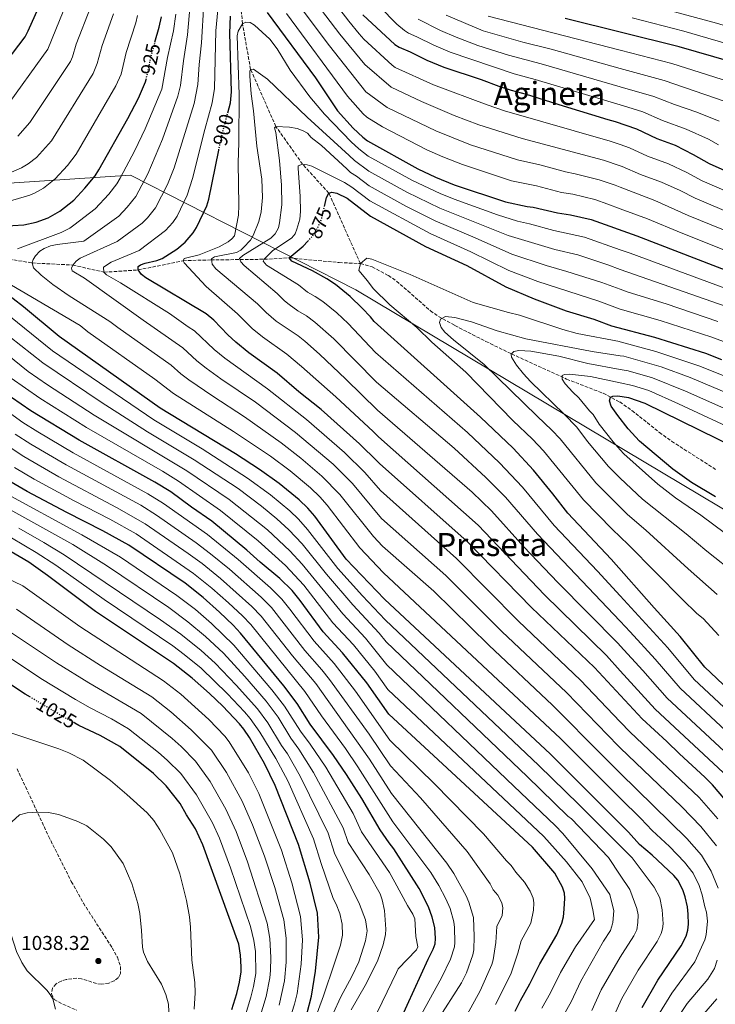
# Model space of a CAD drawing. Units: metres. Extents: x 620483 to 623919, y 4764194 to 4766568.
# Drawn here: x 622398 to 622746, y 4765042 to 4765534 of the extents above; entities that cross this region are included whole.
import ezdxf
from ezdxf.enums import TextEntityAlignment as Align

# ---------------------------------------------------------------- set-up
doc = ezdxf.new("R2010")
doc.units = ezdxf.units.M
doc.header["$MEASUREMENT"] = 0
doc.linetypes.add('DGN Style 3', pattern=[2.435891, 1.739922, -0.695969])
doc.linetypes.add('DGN Style 5', pattern=[1.217945, 0.521977, -0.695969])
for name, color, linetype, lineweight in [('Barranco lineal', 142, 'DGN Style 3', 13), ('Cota de curva de nivel directora', 7, 'Continuous', 0), ('Cota de punto acotado terreno', 7, 'Continuous', 0), ('Curva de nivel directora', 30, 'Continuous', 30), ('Curva de nivel directora no vista', 30, 'DGN Style 5', 30), ('Curva de nivel intermedia', 30, 'Continuous', 0), ('Límite de municipio', 7, 'Continuous', 0), ('Punto acotado terreno (símbolo)', 7, 'Continuous', 0), ('Texto de Área (paraje) menor', 7, 'Continuous', 0), ('Zona arbolada', 92, 'DGN Style 3', 0)]:
    doc.layers.add(name, color=color, linetype=linetype, lineweight=lineweight)
doc.styles.add('Style-Arial', font='arial.ttf')

# ---------------------------------------------------------------- blocks, each defined once
blk = doc.blocks.new('5PATER')
at = {"layer": 'Punto acotado terreno (símbolo)', "linetype": 'Continuous', "lineweight": 0}
h = blk.add_hatch(color=51, dxfattribs=at)
edge = h.paths.add_edge_path()
edge.add_ellipse((0, 0), major_axis=(-0.11, -0.111), ratio=0.999422, start_angle=0, end_angle=360)

msp = doc.modelspace()

# ---------------------------------------------------------------- linework, layer by layer
at = {"layer": 'Barranco lineal', "color": 142, "linetype": 'DGN Style 3', "lineweight": 13}
for points in [[(622568.2, 4765412.25, 869.05), (622552.42, 4765447.5, 875), (622539.33, 4765461.9, 880), (622525.98, 4765480.8, 885), (622513.3, 4765509.34, 890), (622509.31, 4765532.13, 895), (622507.78, 4765548.53, 900)], [(622212.19, 4765539.83, 980), (622226.97, 4765527.63, 975), (622246.2, 4765508.7, 970), (622262.01, 4765490.81, 965), (622285.38, 4765464.5, 955.54), (622304.72, 4765439.98, 950), (622364.28, 4765425.97, 925), (622378.12, 4765416.85, 920), (622404.09, 4765412.6, 915), (622424.51, 4765411.52, 910), (622440.03, 4765407.95, 905), (622457.12, 4765409.07, 900), (622479.57, 4765413.7, 895), (622493.49, 4765414.11, 890), (622520.07, 4765414.42, 880), (622532.6, 4765415.12, 875), (622557.6, 4765412.77, 869.34), (622568.2, 4765412.25, 869.05)], [(622568.2, 4765412.25, 869.05), (622574.14, 4765410.66, 868.66), (622582.19, 4765406.3, 868.63), (622586.26, 4765403.46, 868.41), (622591.97, 4765398.62, 867.76), (622603.2, 4765388.67, 865.87), (622607.28, 4765385.83, 865.23), (622615.49, 4765381.3, 864.14), (622630.94, 4765373.34, 862.08), (622643.81, 4765367.14, 860), (622671.32, 4765354.55, 854.54), (622689.63, 4765347.44, 850.75), (622697.83, 4765343.1, 849.35), (622703.97, 4765338.84, 848.87), (622717.74, 4765327.89, 848.8), (622723.81, 4765323.47, 848.62), (622746.25, 4765309.15, 846.27)]]:
    msp.add_polyline3d(points, dxfattribs=at)
at = {"layer": 'Curva de nivel directora', "color": 30, "linetype": 'Continuous', "lineweight": 30, "flags": 128}
for points, elevation in [([(622381, 4765499.93), (622400.6, 4765525.62), (622402.17, 4765528.55), (622410.32, 4765546.85)], 950), ([(622938.51, 4765540.4), (622933, 4765527.51), (622930.62, 4765520.4), (622927.87, 4765510.68), (622924.34, 4765488.96), (622923.9, 4765484.15), (622923.1, 4765481.78), (622919.88, 4765477.3), (622916.99, 4765475.38), (622914.74, 4765474.29), (622912.29, 4765473.57), (622904.31, 4765472.27), (622901.81, 4765472.19), (622898.2, 4765472.72), (622879.63, 4765476.67), (622843.07, 4765485.2), (622772.1, 4765507.68), (622727.64, 4765520.61), (622670.66, 4765534.79)], 950), ([(622465.54, 4765522.88), (622467.7, 4765530.48), (622468.75, 4765535.54)], 925), ([(622501.9, 4765487.57), (622503.22, 4765492.66), (622503.71, 4765498.17), (622502.95, 4765527.46), (622503.33, 4765535.85)], 900), ([(622521.54, 4765537.82), (622545.7, 4765505.02), (622556.79, 4765488.64), (622564.55, 4765480), (622569.42, 4765475.5), (622571.82, 4765473.65), (622596.96, 4765459.6), (622605.82, 4765455.52), (622615.15, 4765451.7), (622640.81, 4765443.13), (622651.57, 4765440.86), (622654.56, 4765440.49), (622666.75, 4765437.56), (622673.32, 4765436.58), (622683.59, 4765434.29), (622706.42, 4765426.18), (622755.99, 4765406.91)], 900), ([(622569.49, 4765536.66), (622585.5, 4765521.73), (622587.55, 4765520.34), (622593.1, 4765518.08), (622601.46, 4765513.98), (622609.99, 4765510.39), (622628.65, 4765504.23), (622637.47, 4765500.89), (622643.51, 4765498.92), (622651.03, 4765497.01), (622669.63, 4765491.1), (622691.84, 4765484.2), (622695.5, 4765483.29), (622706.32, 4765479.53), (622716.45, 4765474.76), (622725.51, 4765471.43), (622734.64, 4765466.86), (622742.52, 4765462.24), (622767.58, 4765451.1)], 925), ([(622388.97, 4765431), (622399.91, 4765431.7), (622406.22, 4765432.91), (622412.22, 4765435.11), (622417.91, 4765438.47), (622424.92, 4765444.03), (622430.52, 4765450), (622435.56, 4765456.17), (622437.52, 4765459.08), (622451.99, 4765484.69), (622457.36, 4765494.93), (622460.86, 4765503.03), (622461.11, 4765504.19)], 925), ([(622753.72, 4765140.61), (622744.29, 4765151.78), (622740.47, 4765155.68), (622727.72, 4765167.19), (622721.39, 4765173.46), (622709, 4765184.77), (622685.22, 4765210.47), (622653.72, 4765240.37), (622621.61, 4765273.46), (622577.77, 4765312.35), (622576.81, 4765313.39), (622567.78, 4765322.11), (622548.59, 4765339.31), (622537.38, 4765348.26), (622526.57, 4765357.53), (622512.52, 4765367.72), (622505.9, 4765373.05), (622501.92, 4765376.74), (622494.98, 4765383.97), (622491.17, 4765387.2), (622460.89, 4765405.19), (622458.76, 4765406.86), (622457.12, 4765409.07), (622457.15, 4765410.82), (622458.25, 4765411.69), (622460.61, 4765412.54), (622466.4, 4765413.77), (622469.18, 4765414.78), (622476.53, 4765419.46), (622480.66, 4765423.01), (622484.65, 4765427.58), (622486.36, 4765430.31), (622491.45, 4765441.15), (622492.47, 4765444.38), (622497.43, 4765468.9)], 900), ([(622550.23, 4765440.83), (622551.22, 4765445.32), (622552.42, 4765447.5), (622554, 4765447.91), (622556.4, 4765447.39), (622561.55, 4765444.98), (622573.21, 4765435.96), (622600.8, 4765420.86), (622621.37, 4765411.23), (622640.97, 4765400.67), (622655.07, 4765394.62), (622671.15, 4765388.65), (622684.85, 4765384.47), (622693.71, 4765381.14), (622715.24, 4765375.42), (622740.81, 4765367.57), (622748.67, 4765364.4)], 875), ([(622764.66, 4765187.67), (622740.42, 4765210.56), (622728.01, 4765225.94), (622715, 4765240.19), (622693.51, 4765264.55), (622671.92, 4765287.6), (622664.49, 4765297.26), (622654.76, 4765309.04), (622644.52, 4765320.01), (622628.24, 4765335.56), (622575.15, 4765383.4), (622573.23, 4765385.65), (622569.16, 4765390.05), (622563.04, 4765395.79), (622555.77, 4765401.8), (622551.43, 4765404.71), (622544.22, 4765408.66), (622533.91, 4765413.42), (622532.6, 4765415.12), (622539.6, 4765420.98), (622541.95, 4765423.47)], 875), ([(622709.15, 4765040.58), (622716.96, 4765054.17), (622728.49, 4765071.26), (622731.09, 4765076.17), (622731.87, 4765079.19), (622732.16, 4765082.1), (622732.13, 4765087.09), (622731.71, 4765090.89), (622730.57, 4765095.76), (622729.36, 4765099.26), (622726.87, 4765104.18), (622724.98, 4765106.51), (622714.15, 4765116.59), (622707.79, 4765122.03), (622702.23, 4765128.13), (622663.17, 4765167.05), (622580.27, 4765244.52), (622561.07, 4765264.56), (622545.38, 4765285.98), (622541.99, 4765289.96), (622537.6, 4765294.24), (622527.66, 4765302.41), (622517.86, 4765309.44), (622505.78, 4765317.23), (622468.1, 4765340.08), (622417.68, 4765375.78), (622399.8, 4765390.65), (622384.13, 4765402.6)], 925), ([(622645.66, 4765038.61), (622648.19, 4765044.01), (622652.92, 4765052.28), (622657.93, 4765062.27), (622666.45, 4765076.76), (622668.89, 4765082.58), (622669.7, 4765085.79), (622670.12, 4765089.72), (622670.43, 4765095.18), (622670.19, 4765097.66), (622669.24, 4765100.64), (622665.41, 4765107.67), (622654.25, 4765120.66), (622582.39, 4765187.03), (622571.37, 4765202.73), (622559.3, 4765217.73), (622549.58, 4765228.19), (622538.12, 4765243.94), (622534.07, 4765248.84), (622527.94, 4765254.82), (622518.1, 4765263.07), (622511.45, 4765269.11), (622493.99, 4765283.47), (622483.72, 4765290.51), (622473.39, 4765298.15), (622465.44, 4765303.09), (622427.63, 4765324.03), (622403.42, 4765338.69), (622389.04, 4765348.66)], 950), ([(622745.67, 4765295.68), (622733.7, 4765302.87), (622724.4, 4765309.57), (622707.7, 4765323.6), (622702.02, 4765329.72), (622696.84, 4765336.34), (622693.66, 4765341.05), (622692.79, 4765343.7), (622693.27, 4765345.44), (622694.48, 4765346.04), (622696.98, 4765346.23), (622702.3, 4765345.36), (622710.49, 4765342.55), (622755.6, 4765320.38)], 850), ([(622588.03, 4765033.99), (622602.03, 4765064.68), (622604.57, 4765069.65), (622605.52, 4765072.35), (622605.72, 4765075.02), (622605.39, 4765080.49), (622604.07, 4765085.57), (622602.23, 4765090.77), (622597.56, 4765099.97), (622584.87, 4765119.75), (622582.65, 4765122.73), (622578.18, 4765129.37), (622568.94, 4765144.91), (622561.22, 4765156.99), (622554.85, 4765166.44), (622543.15, 4765182.13), (622536.58, 4765192.43), (622530.02, 4765201.19), (622508.34, 4765227.63), (622504.66, 4765231.56), (622497.74, 4765238.1), (622489.59, 4765245.35), (622480.55, 4765252.56), (622452.38, 4765271.57), (622439.47, 4765278.79), (622421.41, 4765287.84), (622401.66, 4765298.41), (622391.59, 4765304.27)], 975), ([(622541.58, 4765037.83), (622543.78, 4765046.19), (622545.81, 4765058.71), (622547.49, 4765075.61), (622546.72, 4765087.57), (622543.14, 4765102.7), (622537.32, 4765122.02), (622525.64, 4765151.43), (622520.28, 4765162.5), (622512.71, 4765175.44), (622509.88, 4765179.63), (622507.84, 4765182.21), (622499.4, 4765191.09), (622492.73, 4765197.5), (622484.16, 4765205.14), (622474.77, 4765212.41), (622435.77, 4765238.44), (622411.83, 4765256.35), (622402.4, 4765262.99), (622390.81, 4765269.94)], 1000), ([(622403.37, 4765195.51), (622400.7, 4765197.1), (622386.69, 4765206.17)], 1025), ([(622503.94, 4765039.45), (622506.46, 4765047.54), (622507.78, 4765053.14), (622508.6, 4765058.4), (622508.63, 4765060.91), (622508.34, 4765066.6), (622507.49, 4765072.21), (622489.52, 4765121.86), (622485.81, 4765129.72), (622481.26, 4765136.73), (622478.2, 4765142.38), (622471.08, 4765151.24), (622464.74, 4765157.46), (622447.91, 4765170.91), (622438.18, 4765176.37), (622427.46, 4765181.5), (622425.45, 4765182.62)], 1025)]:
    msp.add_lwpolyline(points, dxfattribs=dict(at, elevation=elevation))
at = {"layer": 'Curva de nivel directora no vista', "color": 30, "linetype": 'DGN Style 5', "lineweight": 30, "flags": 128}
for points, elevation in [([(622461.11, 4765504.19), (622463.9, 4765517.1), (622465.54, 4765522.88)], 925), ([(622497.43, 4765468.9), (622498.75, 4765475.43), (622501.9, 4765487.57)], 900), ([(622541.95, 4765423.47), (622543.76, 4765425.39), (622545.42, 4765427.62), (622546.87, 4765430.16), (622548.95, 4765435), (622550.23, 4765440.83)], 875), ([(622425.45, 4765182.62), (622419.82, 4765185.75), (622403.37, 4765195.51)], 1025)]:
    msp.add_lwpolyline(points, dxfattribs=dict(at, elevation=elevation))
at = {"layer": 'Curva de nivel intermedia', "color": 30, "linetype": 'Continuous', "lineweight": 0, "flags": 128}
for points, elevation in [([(622747.22, 4765471.68), (622742.16, 4765474.5), (622731.14, 4765479.51), (622719.22, 4765483.81), (622709.38, 4765488.05), (622699.72, 4765491.18), (622698.13, 4765491.65), (622655.51, 4765504.31), (622645.08, 4765507.03), (622613.07, 4765517.87), (622604.89, 4765521.38), (622596.44, 4765525.63), (622592.33, 4765527.37), (622590.22, 4765528.71), (622586.47, 4765531.99), (622569, 4765549.9)], 930), ([(622747.08, 4765100.15), (622743.6, 4765108.65), (622738.72, 4765116.57), (622731.44, 4765125), (622698.13, 4765157.69), (622689.35, 4765166.31), (622664.32, 4765191.58), (622632.38, 4765221.65), (622604.88, 4765248.5), (622579.29, 4765271.02), (622574.72, 4765275.88), (622557.95, 4765296.94), (622548.93, 4765306.06), (622538.49, 4765314.96), (622528.59, 4765322.64), (622510.25, 4765335.68), (622494.37, 4765345.98), (622482.52, 4765354.11), (622478.49, 4765357.2), (622473.65, 4765361.53), (622446.89, 4765380.26), (622443.03, 4765383.37), (622422.58, 4765396.15), (622414.4, 4765401.78), (622408.57, 4765406.51), (622404.75, 4765410.13), (622404.09, 4765412.6), (622404.58, 4765414.26), (622405.75, 4765416.06), (622408.03, 4765418.43), (622410.08, 4765419.86), (622413.3, 4765421.16), (622416.56, 4765421.84), (622429.91, 4765423.53), (622447.38, 4765436.02), (622451.68, 4765440.51), (622455.88, 4765445.73), (622462.04, 4765457.13), (622469.37, 4765474.45), (622477.02, 4765495.86), (622478.24, 4765501.34), (622479.72, 4765513.52), (622481.87, 4765526.55), (622483.42, 4765545.82)], 915), ([(622746.87, 4765134.82), (622737.5, 4765145.39), (622703.04, 4765178.03), (622698.13, 4765183.2), (622678.24, 4765204.15), (622647.21, 4765233.56), (622616.3, 4765264.91), (622578.26, 4765298.95), (622570.52, 4765307.91), (622560.25, 4765317.87), (622541.23, 4765334.37), (622521.84, 4765349.72), (622500.51, 4765365.02), (622495.16, 4765369.4), (622485.33, 4765378.64), (622482.06, 4765380.63), (622472.73, 4765387.34), (622448.24, 4765402.62), (622441.33, 4765406.6), (622440.03, 4765407.95), (622439.83, 4765410.46), (622443.63, 4765412.97), (622457.61, 4765418.87), (622470.81, 4765428.76), (622474.38, 4765432.78), (622476.56, 4765435.99), (622481.65, 4765446.48), (622484.26, 4765454.74), (622490.47, 4765479.33), (622494.18, 4765492.56), (622495.33, 4765499.69), (622496, 4765528.55), (622497.38, 4765544.53)], 905), ([(622543.88, 4765545.39), (622557.88, 4765526.85), (622570.41, 4765511.75), (622583.61, 4765500.35), (622598.73, 4765493.34), (622615.11, 4765486.32), (622627.43, 4765481.64), (622649.01, 4765474.77), (622689.8, 4765463.95), (622698.13, 4765461.1), (622699.11, 4765460.77), (622708.29, 4765456.82), (622718.81, 4765452.97), (622728.01, 4765448.78), (622735.53, 4765444.91), (622762.21, 4765433.68)], 915), ([(622552.27, 4765546.66), (622562.39, 4765533.36), (622567.56, 4765527.09), (622569.94, 4765524.45), (622584.05, 4765511.42), (622585.58, 4765510.34), (622604.84, 4765501.66), (622631.54, 4765491.59), (622640.21, 4765488.68), (622693.12, 4765473.49), (622698.13, 4765471.75), (622702.72, 4765470.15), (622711.82, 4765466.02), (622722.16, 4765462.2), (622731.32, 4765457.82), (622739.03, 4765453.57), (622766.06, 4765441.94)], 920), ([(622390.18, 4765489.06), (622411.95, 4765519.48), (622421.79, 4765543.58)], 945), ([(622397.01, 4765475.93), (622403, 4765482.69), (622423.3, 4765513.34), (622424.38, 4765515.6), (622426.09, 4765521.9), (622433.27, 4765540.3)], 940), ([(622746.21, 4765121.29), (622738.38, 4765130.9), (622728.98, 4765140.81), (622698.13, 4765170.29), (622697.08, 4765171.29), (622671.28, 4765197.86), (622638.9, 4765228.48), (622610.99, 4765256.35), (622578.78, 4765284.87), (622564.23, 4765302.42), (622554.59, 4765311.96), (622535.81, 4765327.84), (622515.71, 4765342.95), (622498.4, 4765354.69), (622491.07, 4765360.04), (622486.46, 4765363.66), (622479.49, 4765370.09), (622459.62, 4765383.91), (622430.36, 4765405.04), (622424.2, 4765408.64), (622423.85, 4765409.94), (622424.51, 4765411.52), (622426.09, 4765413.46), (622428.2, 4765415.04), (622446.65, 4765423.29), (622459.1, 4765432.39), (622461.72, 4765435.08), (622465.8, 4765440.18), (622471.85, 4765451.8), (622475.07, 4765460.18), (622485.1, 4765492.27), (622486.96, 4765501.75), (622487.63, 4765511.74), (622488.81, 4765522.57), (622489.98, 4765542.2)], 910), ([(622538.54, 4765539.99), (622552.71, 4765521.12), (622570.91, 4765498.18), (622581.64, 4765490.35), (622605.97, 4765478.66), (622623.32, 4765471.69), (622646.8, 4765464.07), (622657.91, 4765461.58), (622670.77, 4765458.09), (622675.66, 4765457.2), (622687.57, 4765454.12), (622695.51, 4765451.38), (622698.13, 4765450.38), (622715.45, 4765443.74), (622732.04, 4765436.25), (622761.19, 4765424.41)], 910), ([(622611.09, 4765536.48), (622629.56, 4765528.59), (622649.37, 4765522.93), (622663.57, 4765519.34), (622698.13, 4765509.8), (622720.02, 4765503.75), (622750.6, 4765493.24), (622757.55, 4765490.15), (622781.75, 4765481.38), (622807.79, 4765473.97), (622828.23, 4765467.63), (622844.01, 4765463.31), (622873.87, 4765456.55), (622885.24, 4765452.85), (622895.5, 4765448.84), (622901.8, 4765447.03), (622906.56, 4765446.94), (622914.12, 4765450.52), (622927.22, 4765463.25), (622934, 4765471.25), (622947.25, 4765501.19), (622952.76, 4765518.03), (622958.09, 4765530.93), (622963.74, 4765540.5)], 940), ([(622704.15, 4765535.07), (622729.93, 4765528.46), (622759.09, 4765519.97), (622805.61, 4765504.85), (622845.29, 4765492.73), (622874.96, 4765486.13), (622899.34, 4765481.71), (622905.78, 4765482.51), (622911.11, 4765483.99), (622914.66, 4765485.88), (622917.05, 4765488.28), (622917.9, 4765489.99), (622918.57, 4765492.41), (622920.59, 4765503.92), (622921.35, 4765506.3), (622922.89, 4765514.23), (622927.86, 4765529.16), (622932.88, 4765541.45)], 955), ([(622706.09, 4765543.21), (622746.27, 4765532.36), (622761.73, 4765527.72), (622783.1, 4765519.93), (622795.86, 4765516.02), (622808.13, 4765511.83), (622826.42, 4765506.24), (622847.52, 4765500.26), (622875.19, 4765494.45)], 960), ([(622379.12, 4765451.69), (622398.82, 4765460.09), (622402.09, 4765462.05), (622406.31, 4765465.3), (622413.74, 4765473.67), (622434.66, 4765507.21), (622436.7, 4765512.31), (622439.07, 4765521.27), (622444.74, 4765537.03)], 935), ([(622456.78, 4765536.19), (622455.91, 4765532.66), (622451.09, 4765517.79), (622448.65, 4765507.01), (622446.01, 4765501.07), (622426.06, 4765466.98), (622421.72, 4765461.34), (622415.61, 4765454.66), (622409.78, 4765450.04), (622405.36, 4765447.48), (622403.05, 4765446.51), (622385.76, 4765441.45)], 930), ([(622396.81, 4765419.68), (622418.57, 4765427.79), (622423, 4765430.05), (622425.05, 4765431.46), (622435.67, 4765439.64), (622442.52, 4765446.95), (622446.51, 4765452.08), (622448.18, 4765454.96), (622455.5, 4765468.82), (622460.68, 4765479.57), (622468.94, 4765499.44), (622471.81, 4765515.31), (622474.78, 4765528.51), (622475.9, 4765536.91)], 920), ([(622531.29, 4765537.22), (622561.81, 4765495.91), (622569.59, 4765487.08), (622571.38, 4765485.4), (622579.26, 4765480.64)], 905), ([(622597.08, 4765534.4), (622608.32, 4765528.78), (622616.15, 4765525.34), (622626.88, 4765521.26), (622642.2, 4765516.48), (622658.57, 4765512.08), (622698.13, 4765500.65), (622714.83, 4765495.82), (622725.21, 4765491.74), (622736.35, 4765487.91), (622747.53, 4765483.41)], 935), ([(622632.13, 4765535.97), (622698.13, 4765518.85), (622723.83, 4765512.18), (622755.92, 4765502.04), (622785.29, 4765491.88), (622838.81, 4765475.56), (622877.97, 4765466.35), (622884.45, 4765464.38), (622899.46, 4765460.28), (622911.56, 4765461.69), (622917.06, 4765464.89), (622923.71, 4765469.03), (622930.99, 4765479.13), (622936.39, 4765498.65), (622941.98, 4765520.54), (622947.77, 4765534.57)], 945), ([(622758.12, 4765397.15), (622703.04, 4765417.49), (622698.13, 4765419.21), (622680.23, 4765425.49), (622664.86, 4765428.8), (622652.76, 4765432.13), (622646.71, 4765433.4), (622636.7, 4765436.58), (622615.07, 4765444.43), (622608.06, 4765447.31), (622594.21, 4765453.78), (622572.1, 4765466.02), (622567.38, 4765469.61), (622563.68, 4765473.03), (622550.24, 4765486.87), (622542.86, 4765495.54), (622533.09, 4765508.92), (622526.64, 4765519.63), (622522.97, 4765524.48), (622515.27, 4765531.44), (622513.09, 4765532.68), (622510.87, 4765532.95), (622509.31, 4765532.13), (622507.19, 4765528.46), (622506.65, 4765526.02), (622507.69, 4765496.71), (622507.51, 4765472.75), (622507.07, 4765462.61), (622507.51, 4765441.49), (622507.34, 4765436.44), (622505.3, 4765426.21), (622503.99, 4765424.64), (622502.05, 4765423.06), (622497.62, 4765420.67), (622487.57, 4765416.71), (622480.12, 4765414.76), (622479.57, 4765413.7), (622480.09, 4765412.72), (622491.11, 4765400.87), (622506.74, 4765387.15), (622514.04, 4765379.91), (622519.34, 4765375.65), (622531.5, 4765367.04), (622538.83, 4765360.88), (622555.98, 4765345.74), (622574.68, 4765328.28), (622577.27, 4765325.76), (622627.14, 4765281.53), (622660.31, 4765246.67), (622691.18, 4765216.42), (622698.13, 4765208.78), (622715.57, 4765189.62), (622749.62, 4765157.95)], 895), ([(622761.53, 4765387.11), (622698.13, 4765409.39), (622691.88, 4765411.59), (622676.87, 4765416.68), (622665.43, 4765419.37), (622642.12, 4765426.31), (622607.95, 4765439.96), (622591.45, 4765447.96), (622572.38, 4765458.45), (622565.34, 4765463.72), (622562.57, 4765466.29), (622541.53, 4765485.39), (622521.72, 4765504.4), (622514.84, 4765509.4), (622513.3, 4765509.34), (622512.92, 4765508.39), (622512.91, 4765505.89), (622513.59, 4765497.06), (622514.76, 4765488.53), (622516.44, 4765471.01), (622519.03, 4765454.38), (622519.31, 4765445.3), (622518.65, 4765438.08), (622517.46, 4765433.27), (622514.6, 4765426.22), (622513.27, 4765424.02), (622509.86, 4765420.32), (622508.48, 4765419.05), (622506.29, 4765417.81), (622495.22, 4765415.72), (622493.72, 4765414.6), (622494.08, 4765411.9), (622495.89, 4765409.71), (622516.71, 4765392.2), (622521.09, 4765387.79), (622526.16, 4765383.57), (622537.03, 4765376.12), (622540.38, 4765373.47), (622547.81, 4765366.93), (622560.89, 4765354.56), (622576.78, 4765339.01), (622624.04, 4765298.05), (622633.74, 4765288.68), (622649.85, 4765270.74), (622666.9, 4765252.96), (622697.13, 4765222.36), (622698.13, 4765221.27), (622709.47, 4765208.94), (622721.57, 4765195.08), (622754.96, 4765164.13)], 890), ([(622773.8, 4765157.51), (622727.99, 4765200.08), (622715.65, 4765214.61), (622703.09, 4765228.3), (622698.13, 4765233.5), (622656.68, 4765277), (622640.75, 4765295.47), (622630.86, 4765305.37), (622615.11, 4765320.01), (622576.27, 4765353), (622554.93, 4765374.64), (622545.37, 4765383.04), (622541.24, 4765386.13), (622536.98, 4765388.6), (622532.55, 4765391.86), (622530.25, 4765393.69), (622526.68, 4765397.25), (622510.12, 4765411.32), (622508.51, 4765413.1), (622507.78, 4765414.77), (622509.39, 4765416.35), (622523.51, 4765424.94), (622525.65, 4765427.21), (622527.2, 4765430.12), (622527.81, 4765432.55), (622528.95, 4765441.56), (622528.84, 4765451.39), (622527.7, 4765463.72), (622525.9, 4765477.7), (622525.28, 4765480.15), (622525.98, 4765480.8), (622532.71, 4765480.47), (622536.56, 4765479.78), (622539.6, 4765478.67), (622541.73, 4765477.36), (622543.66, 4765475.21), (622548.78, 4765471.29), (622561.46, 4765459.55), (622563.31, 4765457.84), (622566.28, 4765455.97), (622572.65, 4765451.05), (622590.91, 4765440.98), (622605.55, 4765433.6), (622625.52, 4765425.2), (622643.84, 4765417.04), (622661.14, 4765411.28)], 885), ([(622579.26, 4765480.64), (622601.47, 4765469.13), (622609.5, 4765465.55), (622619.2, 4765461.72), (622643.81, 4765453.6), (622656.24, 4765451.04), (622668.76, 4765447.82), (622674.49, 4765446.89), (622685.33, 4765444.28), (622691.9, 4765442), (622698.13, 4765439.69), (622711.7, 4765434.67), (622728.55, 4765427.59), (622759.06, 4765415.49)], 905), ([(622759.82, 4765181.27), (622735.14, 4765204.49), (622721.83, 4765220.27), (622698.13, 4765246.15), (622686.77, 4765258.55), (622665.15, 4765281.38), (622649.22, 4765300.59), (622637.69, 4765312.69), (622621.68, 4765327.78), (622575.72, 4765367.76), (622562.04, 4765382.34), (622556.39, 4765387.59), (622549.52, 4765393.24), (622545.65, 4765395.86), (622541.8, 4765397.97), (622537.33, 4765401.58), (622521.23, 4765411.47), (622519.6, 4765413.47), (622520.07, 4765414.42), (622524.24, 4765418.62), (622534, 4765425.21), (622535.57, 4765427.09), (622536.5, 4765429.48), (622537.93, 4765434.47), (622538.2, 4765438.31), (622538.04, 4765445.81), (622537.04, 4765459.87), (622537.19, 4765461.09), (622539.33, 4765461.9), (622541.61, 4765461.68), (622543.99, 4765460.91), (622560.35, 4765452.8), (622563.92, 4765450.47), (622572.93, 4765443.58), (622603.14, 4765427.24), (622623.45, 4765418.21), (622642.4, 4765408.85), (622656.92, 4765403.33), (622687.42, 4765393.43), (622696.72, 4765389.97), (622698.13, 4765389.56), (622718.13, 4765383.76), (622743.85, 4765375.44), (622775.26, 4765363.76)], 880), ([(622747.47, 4765226.43), (622739.56, 4765234.84), (622736.41, 4765237.38), (622729.3, 4765244.35), (622702.22, 4765271.8), (622698.13, 4765275.68), (622694.21, 4765279.39), (622679.74, 4765294.24), (622659.71, 4765318.65), (622654.25, 4765324.51), (622644.44, 4765333.88), (622620.99, 4765358.07), (622603.89, 4765373.01), (622596.35, 4765380.38), (622582.94, 4765391.63), (622574.54, 4765399.74), (622571.85, 4765403.58), (622567.52, 4765408.89), (622568.2, 4765412.25), (622571.39, 4765414.99), (622574, 4765414.48), (622593.17, 4765406.87), (622624.65, 4765392.8), (622642.19, 4765387.77), (622647.8, 4765386.49), (622669.42, 4765379.36), (622676.61, 4765377.27), (622697.74, 4765373.31), (622698.13, 4765373.2), (622715.87, 4765368.4), (622737.44, 4765361.24), (622768.79, 4765348.73)], 870), ([(622661.14, 4765411.28), (622671.36, 4765408.36), (622688.96, 4765402.74), (622698.13, 4765399.42), (622702.09, 4765397.98), (622721.03, 4765392.1), (622746.88, 4765383.3)], 885), ([(622716.48, 4765035.47), (622723.85, 4765047.65), (622735.38, 4765063.26), (622740.44, 4765074.4), (622741.07, 4765076.82), (622741.66, 4765083.61), (622741.3, 4765088.17), (622740.33, 4765090.84), (622739.15, 4765096.75), (622737.6, 4765101.49), (622734.58, 4765107.66), (622730.31, 4765113.21), (622722.79, 4765120.94), (622714.1, 4765128.95), (622708.39, 4765134.98), (622698.13, 4765145.16), (622668.17, 4765174.9), (622579.78, 4765257.7), (622567.89, 4765270.22), (622551.66, 4765291.46), (622547.88, 4765295.69), (622543.26, 4765300.15), (622533.08, 4765308.69), (622523.23, 4765316.04), (622504.81, 4765328.4), (622474.86, 4765347.41), (622465.47, 4765354.55), (622431.99, 4765378.22), (622428.17, 4765381.39), (622385.09, 4765406.55)], 920), ([(622379.22, 4765397.02), (622414.34, 4765368.67), (622464.94, 4765334.14), (622489.04, 4765319.63), (622511.84, 4765305.04), (622523.26, 4765296.7), (622532.96, 4765288.68), (622537.21, 4765284.58), (622541.84, 4765279.4), (622556.98, 4765259.89), (622569.32, 4765246.28), (622580.64, 4765234.31), (622657.41, 4765161.42), (622677.35, 4765141.87), (622683.5, 4765135.77), (622698.13, 4765121.23), (622704.11, 4765115.29), (622715.12, 4765100.63), (622717.87, 4765095.26), (622719.15, 4765089.23), (622719.56, 4765082.37), (622719.27, 4765079.87), (622718.6, 4765077.55), (622716.5, 4765073.57), (622707.03, 4765059.12), (622698.91, 4765044.92), (622698.13, 4765043.21), (622693.39, 4765032.84)], 930), ([(622746.61, 4765246.88), (622732.02, 4765259.7), (622710.94, 4765279.06), (622701.76, 4765286.94), (622698.13, 4765290.54), (622685.84, 4765302.71), (622668.08, 4765324.62), (622663.98, 4765329.01), (622656.62, 4765336.04), (622630.13, 4765361.88), (622614.72, 4765374.22), (622610.5, 4765377.99), (622608.65, 4765380.4), (622607.74, 4765382.83), (622608.23, 4765384.55), (622610.76, 4765385.75), (622615.41, 4765385.35), (622623.77, 4765383.13), (622636.55, 4765378.72), (622650.91, 4765374.67), (622684.1, 4765368.36), (622698.13, 4765366.24), (622699.91, 4765365.97)], 865), ([(622670.14, 4765037.1), (622673.63, 4765043.38), (622678.42, 4765053.6), (622689.8, 4765073.7), (622693.2, 4765078.94), (622694.2, 4765082.39), (622694.36, 4765082.98), (622694.86, 4765088.79), (622692.87, 4765097.01), (622684.02, 4765109.83), (622669.47, 4765127.46), (622665.65, 4765131.41), (622644.97, 4765151.09), (622581.48, 4765211.81), (622570.83, 4765225.12), (622559.45, 4765237.23), (622539.17, 4765262.06), (622532.96, 4765268.72), (622521.81, 4765279.22), (622502.7, 4765294.4), (622481.39, 4765308.78), (622435.2, 4765336.58), (622411.75, 4765351.71), (622402.18, 4765358.42), (622381.89, 4765374.68)], 940), ([(622683.98, 4765038.94), (622688.66, 4765049.26), (622698.13, 4765065.68), (622699.21, 4765067.55), (622704.92, 4765076.36), (622706.37, 4765079.4), (622706.94, 4765083.04), (622707.11, 4765086.79), (622706.38, 4765090.02), (622702.85, 4765099.51), (622698.13, 4765106.63), (622692.23, 4765115.52), (622673.76, 4765134.76), (622671.95, 4765136.19), (622651.58, 4765155.89), (622581.05, 4765223.32), (622577.64, 4765227.58), (622564.38, 4765241.76), (622551.25, 4765257.08), (622539.07, 4765272.2), (622532.44, 4765279.2), (622526.44, 4765284.76), (622518.86, 4765290.99), (622507.05, 4765299.86), (622485.13, 4765314.26), (622461.78, 4765328.19), (622438.68, 4765343.04), (622409.55, 4765362.59), (622393.05, 4765375.67)], 935), ([(622756.59, 4765256.59), (622741.36, 4765268.52), (622731.14, 4765277.16), (622709.3, 4765294.48), (622698.13, 4765305.11), (622692.17, 4765310.78), (622681.69, 4765323.36), (622676.45, 4765330.58), (622670.1, 4765336.96), (622653.31, 4765353.27), (622649.77, 4765357.18), (622646.28, 4765361.58), (622643.76, 4765365.55), (622643.61, 4765366.94), (622644.94, 4765368.28), (622647.39, 4765368.88), (622653.49, 4765368.49), (622667.44, 4765366), (622681.99, 4765362.33), (622698.13, 4765359.36), (622702.08, 4765358.63), (622714.3, 4765355.11), (622730.7, 4765348.59), (622778.1, 4765327.51)], 860), ([(622699.91, 4765365.97), (622718.6, 4765360.68), (622733.1, 4765355.29), (622763.13, 4765342.64), (622804.09, 4765326.2), (622821.28, 4765318.38), (622849.02, 4765303.83), (622864.85, 4765293.83), (622881.94, 4765282.03), (622910.24, 4765260.44), (622917.91, 4765254.2), (622929.86, 4765243.58), (622941.54, 4765234.04), (622953.65, 4765225.43), (622957.15, 4765223.54), (622965.16, 4765219.32), (622973.43, 4765216.2), (622975.94, 4765215.42), (622984.41, 4765214.59), (622990.94, 4765214.87)], 865), ([(622750.7, 4765277.34), (622738.34, 4765286.57), (622725.66, 4765295.2), (622716.85, 4765302.03), (622699.94, 4765317.19), (622698.13, 4765319.2), (622694.51, 4765323.23), (622687.62, 4765332.08), (622684.59, 4765336.79), (622682.72, 4765338.7), (622677.49, 4765345.22), (622674.39, 4765347.97), (622670.64, 4765352.17), (622669.05, 4765354.58), (622669.08, 4765356.37), (622670.24, 4765356.91), (622672.74, 4765357.03), (622683.28, 4765355.88), (622698.13, 4765352.63), (622704.25, 4765351.29), (622712.4, 4765348.83), (622727.32, 4765342.26), (622758.74, 4765327.58)], 855), ([(622658.93, 4765040.14), (622663.27, 4765047.83), (622668.17, 4765057.93), (622675.74, 4765070.83), (622685.25, 4765084.52), (622684.46, 4765089.24), (622683.02, 4765095.11), (622679.11, 4765103.25), (622671.24, 4765113.24), (622659.95, 4765126.04), (622581.93, 4765199.48), (622575.43, 4765208.6), (622564.71, 4765221.82), (622554.51, 4765232.71), (622539.89, 4765251.58), (622530.72, 4765261.35), (622517.19, 4765273.68), (622498.35, 4765288.93), (622477.3, 4765303.52), (622469.23, 4765308.51), (622431.24, 4765330.42), (622407.9, 4765344.95), (622393.62, 4765355.06)], 945), ([(622565.73, 4765198.61), (622555.06, 4765212.4), (622545.03, 4765223.56), (622533.01, 4765239.64), (622528.92, 4765244.6), (622523.28, 4765250.16), (622507.08, 4765264.35), (622491.71, 4765276.85), (622469.85, 4765292.38), (622461.95, 4765297.28), (622424.68, 4765317.69), (622407.02, 4765328.19), (622399.51, 4765332.89), (622382.97, 4765344.66)], 955), ([(622615.02, 4765025.19), (622628.08, 4765048.81), (622633.88, 4765061.98), (622634.58, 4765064.39), (622635.95, 4765073.03), (622636.47, 4765080.94), (622639.05, 4765086.5), (622639.49, 4765090.3), (622638.95, 4765092.73), (622636.9, 4765096.57), (622634.63, 4765099.23), (622633.06, 4765102.34), (622621.65, 4765118.45), (622598.23, 4765145.28), (622583.34, 4765161.28), (622572.62, 4765177.03), (622552.75, 4765204.45), (622549.01, 4765209.21), (622540.49, 4765218.93), (622523.78, 4765240.36), (622518.62, 4765245.51), (622502.71, 4765259.6), (622493.3, 4765267.25), (622486.13, 4765272.78), (622466.31, 4765286.62), (622458.47, 4765291.46), (622421.11, 4765311.7), (622403.51, 4765322), (622395.6, 4765327.08)], 960), ([(622606.55, 4765033.87), (622618.76, 4765052.78), (622621.2, 4765057.82), (622624.36, 4765066.84), (622624.88, 4765069.28), (622625.04, 4765075.91), (622624.72, 4765085.47), (622622.47, 4765093.18), (622621.14, 4765096.3), (622614.91, 4765107.54), (622611.5, 4765112.58), (622583.85, 4765147.46), (622572.82, 4765164.56), (622545.87, 4765202.45), (622534.35, 4765216.23), (622518.63, 4765236.12), (622513.97, 4765240.86), (622498.34, 4765254.85), (622489.05, 4765262.35), (622482.2, 4765267.44), (622460.69, 4765282.25), (622446.36, 4765290.45), (622417.54, 4765305.72), (622400.01, 4765315.81), (622391.7, 4765321.28)], 965), ([(622596.94, 4765033.78), (622608.74, 4765055.36), (622613.19, 4765064.71), (622615.2, 4765070.81), (622615.41, 4765072.97), (622615.19, 4765080.48), (622614.99, 4765083.37), (622613.05, 4765090.04), (622610.99, 4765094.78), (622607.41, 4765101.54), (622603.45, 4765107.96), (622584.37, 4765133.25), (622567.02, 4765160.77), (622560.77, 4765169.97), (622548.8, 4765186.25), (622540.49, 4765198.45), (622513.49, 4765231.87), (622509.31, 4765236.21), (622502.25, 4765242.73), (622493.96, 4765250.1), (622484.8, 4765257.46), (622456.15, 4765277.15), (622442.92, 4765284.62), (622425.11, 4765293.72), (622405.14, 4765304.57), (622395.37, 4765310.29)], 970), ([(622574.48, 4765033.5), (622586.35, 4765058.01), (622587.08, 4765059.81), (622596.26, 4765069.4), (622596.87, 4765070.76), (622595.98, 4765076.02), (622595.39, 4765084.85), (622594.39, 4765087.13), (622591.7, 4765091.5), (622585.49, 4765103.07), (622582.82, 4765108), (622568.85, 4765128.36), (622564.53, 4765137.45), (622550.92, 4765160.58), (622543.15, 4765172.07), (622538.32, 4765178.63), (622530.34, 4765191.06), (622523.99, 4765199.32), (622505, 4765221.59), (622493.84, 4765232.43), (622485.8, 4765239.32), (622476.49, 4765246.47), (622448.25, 4765265.54), (622428.99, 4765276.76), (622389.86, 4765298.03)], 980), ([(622563.59, 4765039.33), (622570.58, 4765051.46), (622576.76, 4765063.74), (622579.6, 4765071.8), (622580.72, 4765076.97), (622580.98, 4765079.72), (622580.22, 4765088.98), (622579.13, 4765094.35), (622578.16, 4765097.23), (622572.53, 4765106.99), (622562.1, 4765123.04), (622559.53, 4765130.31), (622544.79, 4765157.94), (622537.43, 4765169.68), (622533.5, 4765175.14), (622527.03, 4765185.63), (622521.15, 4765193.59), (622510.39, 4765205.96), (622499.86, 4765217.58), (622490.86, 4765225.98), (622482, 4765233.28), (622472.42, 4765240.38), (622441.22, 4765261.45), (622424.39, 4765271.83), (622383.74, 4765294.45)], 985), ([(622531.55, 4765030.65), (622535.22, 4765042.19), (622536.58, 4765047.58), (622538.57, 4765062.14), (622539.33, 4765074.37), (622538.36, 4765085.91), (622533.9, 4765102.75), (622528.8, 4765119.11), (622517.4, 4765147.5), (622512.23, 4765157.79), (622502.6, 4765173.35), (622500.49, 4765176.02), (622492.47, 4765184.36), (622478.46, 4765197.04), (622469.8, 4765203.82), (622427.92, 4765230.83), (622399.41, 4765251.28), (622337.41, 4765281)], 1005), ([(622554.64, 4765037.43), (622558.5, 4765045.85), (622563.95, 4765055.92), (622567.47, 4765063.28), (622570.8, 4765073.83), (622571.61, 4765078.89), (622570.83, 4765084.36), (622567.73, 4765092.19), (622555.34, 4765117.71), (622552.13, 4765127.55), (622538.19, 4765156.14), (622531.71, 4765167.29), (622528.83, 4765171.38), (622521.89, 4765182.73), (622516.71, 4765189.8), (622506.13, 4765201.58), (622495.62, 4765212.55), (622488.56, 4765218.96), (622478.49, 4765227.04), (622468.35, 4765234.3), (622420.21, 4765266.67), (622410, 4765272.93), (622397.41, 4765280.11)], 990), ([(622539.15, 4765017.11), (622549.74, 4765046.3), (622555.35, 4765062.74), (622558.23, 4765071.68), (622559.33, 4765076.68), (622559.04, 4765082.18), (622557.86, 4765087.5), (622556.14, 4765092.2), (622554.67, 4765094.95), (622548.58, 4765112.39), (622544.73, 4765124.79), (622531.91, 4765153.78), (622525.99, 4765164.9), (622517.99, 4765178.04), (622513.12, 4765185), (622510.26, 4765188.23), (622501.86, 4765197.2), (622488.65, 4765210), (622480.18, 4765216.96), (622474.41, 4765221.21), (622440.17, 4765244.34), (622416.02, 4765261.51), (622406.2, 4765267.96), (622393.85, 4765275.17)], 995), ([(622527.53, 4765041.72), (622530.2, 4765053.9), (622531.05, 4765063.09), (622531.16, 4765075.08), (622530.01, 4765084.25), (622525.38, 4765100.4), (622520.32, 4765116.1), (622514.32, 4765131.71), (622509.16, 4765143.58), (622501.36, 4765157.87), (622493.81, 4765169.06), (622483.7, 4765179.33), (622473.49, 4765188.22), (622464.03, 4765195.81), (622438.24, 4765211.47), (622422.12, 4765221.77), (622396.33, 4765239.64)], 1010), ([(622517.75, 4765035.05), (622521.17, 4765046.07), (622522.99, 4765055.29), (622523.33, 4765058.97), (622523.52, 4765065.43), (622522.98, 4765074.98), (622521.65, 4765082.59), (622511.79, 4765113.23), (622506.05, 4765128.43), (622500.92, 4765139.66), (622493.15, 4765153.38), (622485.78, 4765163.63), (622478.6, 4765170.91), (622474.12, 4765174.89), (622458.65, 4765187.51), (622432.45, 4765202.69), (622416.32, 4765212.72), (622389.32, 4765230.77)], 1015), ([(622510.7, 4765036.85), (622513.48, 4765045.6), (622514.79, 4765051.05), (622515.87, 4765057.44), (622515.75, 4765068.51), (622514.97, 4765073.97), (622513.29, 4765080.92), (622503.26, 4765110.35), (622497.79, 4765125.14), (622494.26, 4765132.82), (622486.36, 4765146.84), (622478.43, 4765157.43), (622471.67, 4765164.18), (622467.21, 4765167.96), (622452.29, 4765179.76), (622443.84, 4765184.69), (622433.18, 4765190.18), (622425.82, 4765194.41), (622408.39, 4765204.97), (622393.3, 4765215.02)], 1020), ([(622635.78, 4765041.93), (622643.4, 4765057.13), (622646.94, 4765067.65), (622648.51, 4765073.81), (622653.39, 4765082.71), (622654.75, 4765089.1), (622654.96, 4765092.74), (622654.56, 4765095.2), (622653.14, 4765098.67), (622650.29, 4765103.13), (622645.95, 4765108.19), (622643.66, 4765111.5), (622641.21, 4765113.76), (622629.69, 4765127.21), (622605.12, 4765152.48), (622582.87, 4765174.05), (622565.73, 4765198.61)], 955), ([(622485.14, 4765039.66), (622485.61, 4765047.85), (622485.41, 4765052.92), (622484.01, 4765064.24), (622483.24, 4765080.67), (622482.73, 4765085.87), (622481.22, 4765093.94), (622477.99, 4765107.29), (622474.23, 4765117.81), (622468.01, 4765129.22), (622464.94, 4765133.9), (622461.68, 4765137.79), (622451.52, 4765147.02), (622443.33, 4765153.97), (622429.63, 4765164.03), (622422.41, 4765167.82), (622417.42, 4765169.74), (622387.74, 4765179.57), (622382.78, 4765180.7), (622377.52, 4765181.11)], 1030), ([(622406.95, 4765138.19), (622401.64, 4765137.8), (622397.79, 4765136.8), (622394.02, 4765133.3), (622390.91, 4765128.91), (622389, 4765124.29), (622387.47, 4765114.2), (622387.13, 4765109.13), (622387.04, 4765103.79), (622388.52, 4765088.37), (622392.38, 4765080.92), (622396.34, 4765068.47), (622398.93, 4765062.96), (622401.71, 4765058.78), (622411.44, 4765049.25), (622413.21, 4765047.08), (622414.48, 4765044.79), (622415.88, 4765039.66)], 1035), ([(622472.85, 4765031.03), (622472.37, 4765042.18), (622470.97, 4765047.08), (622468.76, 4765052.16), (622461.76, 4765063.41), (622459.87, 4765068.1), (622459.3, 4765070.59), (622458.72, 4765078.91), (622457.96, 4765087.56), (622456.98, 4765092.46), (622453.93, 4765102.47), (622449.59, 4765112.49), (622443.69, 4765120.86), (622439.82, 4765124.56), (622431.45, 4765131.24), (622426.95, 4765133.41), (622422, 4765135.32), (622417.22, 4765136.98), (622412.32, 4765137.98), (622406.95, 4765138.19)], 1035), ([(622725.3, 4765032.97), (622731.62, 4765042.43), (622741.89, 4765054.74), (622745.2, 4765060.05), (622746.49, 4765064.2)], 915), ([(622739.9, 4765037.39), (622746.46, 4765044.86)], 910)]:
    msp.add_lwpolyline(points, dxfattribs=dict(at, elevation=elevation))
at = {"layer": 'Límite de municipio', "color": 7, "linetype": 'Continuous', "lineweight": 0}
msp.add_polyline3d([(622050.08, 4765360.47, 1039.12), (622176.19, 4765390.24, 1011.72), (622278.74, 4765445.04, 959.83), (622453.34, 4765456.44, 918.28), (622565.95, 4765399.1, 873.15), (622757.58, 4765284.87, 850.97), (622790.58, 4765265.97, 850.52), (622828.53, 4765247.42, 845.97), (622860.87, 4765229.66, 837.59), (622871.23, 4765225.76, 836.25), (622946.29, 4765096.68, 828.88), (622959.52, 4765036.87, 824.27), (622964.23, 4765021.82, 822.33), (622972.15, 4765012.29, 824.19), (622946.25, 4764884.27, 826.32), (623105.84, 4764548.04, 847.35), (623141.9, 4764446.77, 848.15), (623185.86, 4764344.75, 848.96), (623190.95, 4764322.07, 851.06), (623196.11, 4764295.58, 853.28), (623203.93, 4764276.89, 855.96), (623212.26, 4764257.95, 858.51), (623218.93, 4764242.12, 859.94)], dxfattribs=at)
at = {"layer": 'Zona arbolada', "color": 92, "linetype": 'DGN Style 3', "lineweight": 0}
msp.add_polyline3d([(622396.56, 4765159.75, 1030.46), (622400.85, 4765150.78, 1031.47), (622412.34, 4765126.08, 1035.35), (622423.71, 4765103.5, 1037.37), (622429.77, 4765092.61, 1037.91), (622444.16, 4765070.33, 1038.19), (622446.74, 4765065.64, 1038.05), (622448.3, 4765060.97, 1037.95), (622448.37, 4765057.43, 1037.95), (622447.28, 4765055.42, 1038.05), (622445.13, 4765053.85, 1038.23), (622442.53, 4765052.73, 1038.36), (622438.68, 4765052.09, 1038.39), (622436.22, 4765052.5, 1038.39), (622428.84, 4765054.86, 1038.39), (622426.39, 4765055.16, 1038.39), (622421.15, 4765054.5, 1038.39), (622418.75, 4765053.74, 1038.39), (622416.06, 4765052.4, 1038.39), (622414.27, 4765050.14, 1038.39), (622413.78, 4765047.15, 1038.39), (622415.14, 4765044.51, 1038.39), (622419.53, 4765042.16, 1038.39), (622426.44, 4765039.16, 1038.39)], dxfattribs=at)

# ---------------------------------------------------------------- block references
at = {"layer": 'Punto acotado terreno (símbolo)', "color": 7, "linetype": 'Continuous', "lineweight": 0, "xscale": 10, "yscale": 10, "zscale": 10}
msp.add_blockref('5PATER', (622437.23, 4765063.72, 1038.32), dxfattribs=at)

# ---------------------------------------------------------------- texts
at = {"layer": 'Cota de curva de nivel directora', "color": 7, "linetype": 'Continuous', "lineweight": 0, "style": 'Style-Arial'}
for s, rotation, p in [('925', 77.7854, (622463.31, 4765514.4, 925)), ('900', 75.464, (622499.71, 4765479.12, 900)), ('875', 66.7571, (622547.91, 4765432.59, 875)), ('1025', 329.319, (622416.25, 4765187.87, 1025))]:
    msp.add_text(s, height=7, rotation=rotation, dxfattribs=at).set_placement(p, align=Align.MIDDLE_CENTER)
at = {"layer": 'Cota de punto acotado terreno', "color": 7, "linetype": 'Continuous', "lineweight": 0, "style": 'Style-Arial'}
msp.add_text('1038.32', height=7, dxfattribs=at).set_placement((622398.59, 4765069.26, 1038.32))
at = {"layer": 'Texto de Área (paraje) menor', "color": 7, "linetype": 'Continuous', "lineweight": 0, "style": 'Style-Arial'}
for s, p in [('Agineta', (622662.75, 4765497.31, 925.03)), ('Preseta', (622633.9, 4765271.87, 901.54))]:
    msp.add_text(s, height=11.5, dxfattribs=at).set_placement(p, align=Align.MIDDLE_CENTER)

doc.saveas('drawing.dxf')
